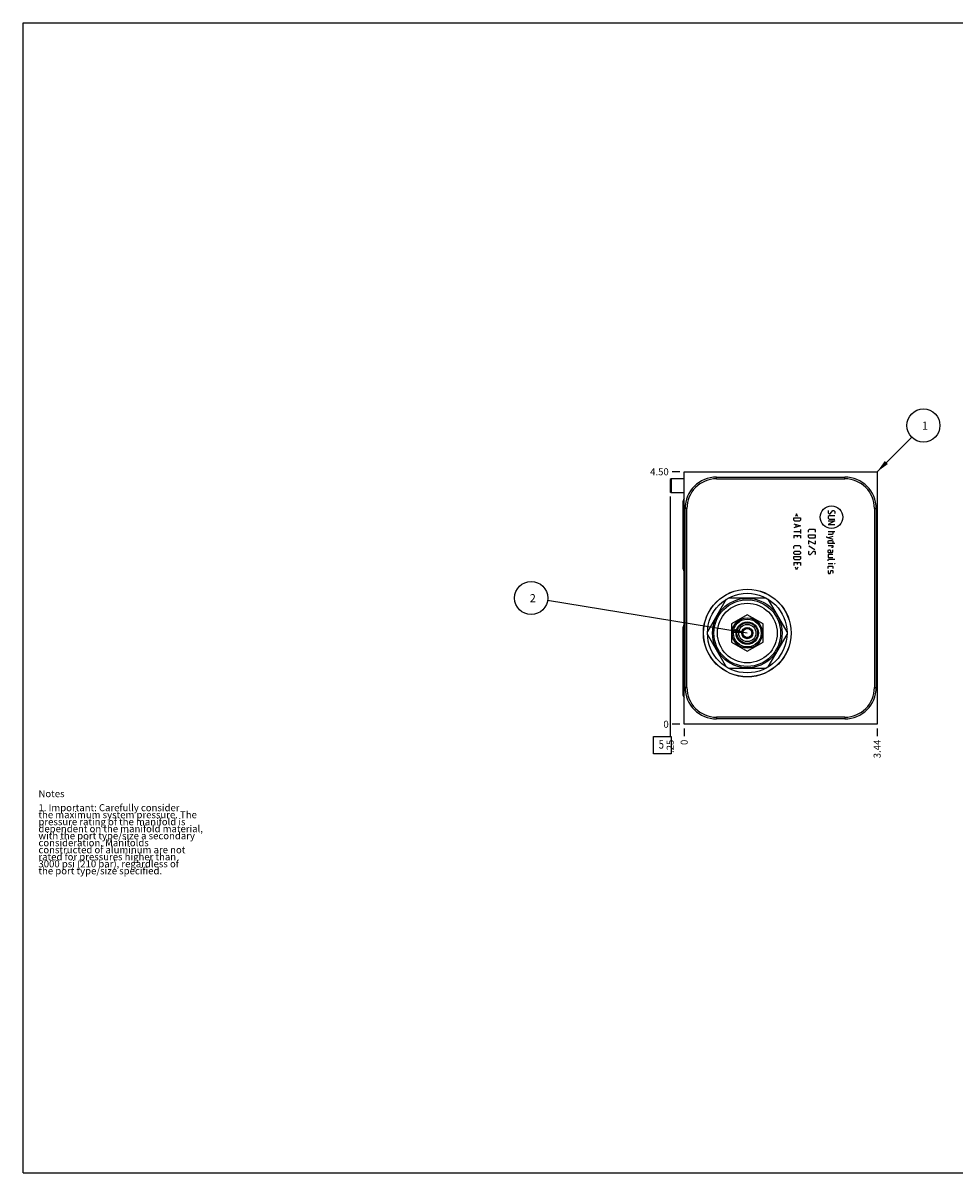
# Model space of a CAD drawing. Units: inches. Extents: x 0.3 to 21.7, y 0.3 to 16.7.
# Drawn here: x 0.3 to 13.6, y 0.3 to 16.7 of the extents above; entities that cross this region are included whole.
import ezdxf

# ---------------------------------------------------------------- set-up
doc = ezdxf.new("R2010")
doc.units = ezdxf.units.IN
doc.header["$LTSCALE"] = 1.21
doc.header["$MEASUREMENT"] = 0
doc.layers.get('0').update_dxf_attribs({"linetype": 'CONTINUOUS'})
doc.styles.get("Standard").update_dxf_attribs({"font": 'txt', "width": 0.8})
doc.dimstyles.new('DIMSTYLE_1', dxfattribs={"dimtxt": 0.1, "dimasz": 0.1875, "dimexe": 0.125, "dimexo": 0.0625, "dimgap": 0.025, "dimtad": 0, "dimtih": 1, "dimtoh": 1, "dimlfac": 1.25, "dimzin": 4, "dimdsep": 46, "dimtxsty": 'STANDARD', "dimblk": '_FILLED', "dimblk1": '_FILLED', "dimblk2": '_FILLED', "dimcen": 0.09, "dimadec": 0, "dimazin": 0, "dimtfac": 1, "dimtofl": 0, "dimtmove": 0, "dimatfit": 3, "dimldrblk": '_FILLED', "dimfxl": 1, "dimtolj": 1, "dimtzin": 4, "dimarcsym": 0})
doc.dimstyles.new('DIMSTYLE_2', dxfattribs={"dimtxt": 0.1, "dimasz": 0.1875, "dimexe": 0.125, "dimexo": 0.0625, "dimgap": 0.025, "dimtad": 0, "dimtih": 1, "dimtoh": 1, "dimdec": 0, "dimlfac": 1.25, "dimzin": 4, "dimdsep": 46, "dimtxsty": 'STANDARD', "dimblk": '_FILLED', "dimblk1": '_FILLED', "dimblk2": '_FILLED', "dimcen": 0.09, "dimadec": 0, "dimazin": 0, "dimtfac": 1, "dimtdec": 0, "dimtofl": 0, "dimtmove": 0, "dimatfit": 3, "dimldrblk": '_FILLED', "dimfxl": 1, "dimtolj": 1, "dimtzin": 4, "dimarcsym": 0})
doc.dimstyles.get("Standard").update_dxf_attribs({"dimtxt": 0.1, "dimasz": 0.1875, "dimexe": 0.125, "dimexo": 0.0625, "dimgap": 0.09, "dimtad": 0, "dimtih": 1, "dimtoh": 1, "dimdec": 3, "dimzin": 4, "dimdsep": 46, "dimtxsty": 'STANDARD', "dimblk": '_FILLED', "dimblk1": '_FILLED', "dimblk2": '_FILLED', "dimcen": 0.09, "dimadec": 0, "dimazin": 0, "dimtp": 0.001, "dimtm": 0.001, "dimtfac": 1, "dimtdec": 3, "dimtofl": 0, "dimtmove": 0, "dimatfit": 3, "dimldrblk": '_FILLED', "dimfxl": 1, "dimtolj": 1, "dimtzin": 4, "dimarcsym": 0})

# ---------------------------------------------------------------- blocks, each defined once
blk = doc.blocks.new('*D0')
at = {"color": 2, "linetype": 'CONTINUOUS'}
blk.add_line((12.475, 6.638), (12.475, 6.53), dxfattribs=at)
at = {"color": 2, "linetype": 'CONTINUOUS', "insert": (12.425, 6.48), "char_height": 0.1, "width": 0.32, "attachment_point": 3, "rotation": 90, "line_spacing_factor": 0.9}
blk.add_mtext('3.44', dxfattribs=at)
blk = doc.blocks.new('_FILLED')
at = {"color": 0, "linetype": 'BYBLOCK'}
blk.add_solid([(0, 0), (-1, 0.167), (-1, -0.167)], dxfattribs=at)
blk = doc.blocks.new('*D1')
at = {"color": 2, "linetype": 'CONTINUOUS'}
blk.add_line((9.725, 6.638), (9.725, 6.53), dxfattribs=at)
at = {"color": 2, "linetype": 'CONTINUOUS', "insert": (9.675, 6.48), "char_height": 0.1, "width": 0.08, "attachment_point": 3, "rotation": 90, "line_spacing_factor": 0.9}
blk.add_mtext('0', dxfattribs=at)
blk = doc.blocks.new('*D2')
at = {"color": 2, "linetype": 'CONTINUOUS'}
blk.add_line((9.662, 10.3), (9.555, 10.3), dxfattribs=at)
at = {"color": 2, "linetype": 'CONTINUOUS', "insert": (9.505, 10.35), "char_height": 0.1, "width": 0.32, "attachment_point": 3, "line_spacing_factor": 0.9}
blk.add_mtext('4.50', dxfattribs=at)
blk = doc.blocks.new('*D3')
at = {"color": 2, "linetype": 'CONTINUOUS'}
blk.add_line((9.662, 6.7), (9.555, 6.7), dxfattribs=at)
at = {"color": 2, "linetype": 'CONTINUOUS', "insert": (9.505, 6.75), "char_height": 0.1, "width": 0.08, "attachment_point": 3, "line_spacing_factor": 0.9}
blk.add_mtext('0', dxfattribs=at)
blk = doc.blocks.new('*D4')
at = {"color": 2, "linetype": 'CONTINUOUS'}
blk.add_line((9.525, 9.947), (9.525, 6.53), dxfattribs=at)
at = {"color": 2, "linetype": 'CONTINUOUS', "insert": (9.475, 6.48), "char_height": 0.1, "width": 0.24, "attachment_point": 3, "rotation": 90, "line_spacing_factor": 0.9}
blk.add_mtext('.25', dxfattribs=at)
blk = doc.blocks.new('SUN_FACENUMBER_BL1', base_point=(9.415, 6.402))
at = {"color": 2, "linetype": 'CONTINUOUS'}
for p, q in [((9.29, 6.527), (9.54, 6.527)), ((9.29, 6.277), (9.29, 6.527)), ((9.54, 6.527), (9.54, 6.277)), ((9.54, 6.277), (9.29, 6.277))]:
    blk.add_line(p, q, dxfattribs=at)
at = {"color": 2, "linetype": 'CONTINUOUS', "width": 0.8}
blk.add_text('5', height=0.125, dxfattribs=at).set_placement((9.362, 6.352))
blk = doc.blocks.new('SUN_NBOMBALLOON_BL2', base_point=(7.545, 8.5))
at = {"color": 2, "linetype": 'CONTINUOUS'}
blk.add_circle((7.545, 8.5), 0.236, dxfattribs=at)
at = {"color": 2, "linetype": 'CONTINUOUS', "insert": (7.524, 8.555), "char_height": 0.115, "width": 0.092, "attachment_point": 1, "line_spacing_factor": 0.9}
blk.add_mtext('2', dxfattribs=at)
blk = doc.blocks.new('SUN_NBOMBALLOON_BL3', base_point=(13.135, 10.96))
at = {"color": 2, "linetype": 'CONTINUOUS'}
blk.add_circle((13.135, 10.96), 0.236, dxfattribs=at)
at = {"color": 2, "linetype": 'CONTINUOUS', "insert": (13.114, 11.015), "char_height": 0.115, "width": 0.092, "attachment_point": 1, "line_spacing_factor": 0.9}
blk.add_mtext('1', dxfattribs=at)

msp = doc.modelspace()

# ---------------------------------------------------------------- linework, layer by layer
at = {"color": 7, "linetype": 'CONTINUOUS'}
for p, q in [((0.3013, 0.3013), (0.3013, 16.6988)), ((0.3013, 16.6988), (21.6988, 16.6988)), ((9.5376, 10.2008), (9.5248, 10.1918)), ((9.5248, 10.1918), (9.5248, 10.0098)), ((9.5376, 10.2008), (9.5376, 10.0008)), ((9.7248, 10.2008), (9.5376, 10.2008)), ((9.7248, 6.7), (9.7248, 10.3)), ((9.7248, 10.3), (12.4752, 10.3)), ((10.188, 10.2), (10.188, 10.2248)), ((10.188, 10.2248), (12.0128, 10.2248)), ((10.188, 10.2), (12.0128, 10.2)), ((12.0128, 10.2), (12.0128, 10.2248)), ((12.4752, 10.3), (12.4752, 6.7)), ((9.5376, 10.0008), (9.5248, 10.0098)), ((9.7248, 10.0008), (9.5376, 10.0008)), ((9.7104, 8.9108), (9.7104, 9.8876)), ((9.7384, 7.2248), (9.7384, 9.7752)), ((9.7632, 9.7752), (9.7384, 9.7752)), ((9.7632, 7.2248), (9.7632, 9.7752)), ((12.4376, 9.7752), (12.4624, 9.7752)), ((12.4376, 9.7752), (12.4376, 7.2248)), ((12.4624, 9.7752), (12.4624, 7.2248)), ((10.3257, 8.4819), (10.0579, 8.0181)), ((10.8926, 8.5), (10.357, 8.5)), ((11.1917, 8.0181), (10.9239, 8.4819)), ((10.6248, 8.2596), (10.4, 8.1298)), ((10.8496, 8.1298), (10.6248, 8.2596)), ((9.7104, 7.1116), (9.7104, 8.0884)), ((10.4, 8.1298), (10.4, 7.8702)), ((10.5866, 8.0518), (10.5608, 8.037)), ((10.5608, 8.037), (10.5608, 8.0072)), ((10.6248, 8.0739), (10.599, 8.059)), ((10.6506, 8.059), (10.6248, 8.0739)), ((10.6888, 8.037), (10.663, 8.0518)), ((10.6888, 8.0072), (10.6888, 8.037)), ((10.8496, 7.8702), (10.8496, 8.1298)), ((10.0579, 7.9819), (10.3257, 7.5181)), ((10.5608, 7.9928), (10.5608, 7.963)), ((10.5608, 7.963), (10.5866, 7.9482)), ((10.599, 7.941), (10.6248, 7.9261)), ((10.6248, 7.9261), (10.6506, 7.941)), ((10.663, 7.9482), (10.6888, 7.963)), ((10.6888, 7.963), (10.6888, 7.9928)), ((10.9239, 7.5181), (11.1917, 7.9819)), ((10.4, 7.8702), (10.6248, 7.7404)), ((10.6248, 7.7404), (10.8496, 7.8702)), ((10.357, 7.5), (10.8926, 7.5)), ((9.7632, 7.2248), (9.7384, 7.2248)), ((12.4376, 7.2248), (12.4624, 7.2248)), ((12.0128, 6.8), (10.188, 6.8)), ((10.188, 6.8), (10.188, 6.7752)), ((12.0128, 6.7752), (10.188, 6.7752)), ((12.0128, 6.8), (12.0128, 6.7752)), ((12.4752, 6.7), (9.7248, 6.7)), ((0.3013, 0.3013), (21.6988, 0.3013))]:
    msp.add_line(p, q, dxfattribs=at)
at = {"color": 4, "linetype": 'CONTINUOUS'}
for p, q in [((11.3283, 9.6989), (11.3101, 9.6623)), ((11.3466, 9.6623), (11.3283, 9.6989)), ((11.7837, 9.7491), (11.7768, 9.7423)), ((11.7768, 9.7423), (11.7768, 9.7149)), ((11.7768, 9.7149), (11.7905, 9.7011)), ((11.7905, 9.7011), (11.8042, 9.7011)), ((11.8042, 9.7011), (11.8454, 9.7491)), ((11.8454, 9.7491), (11.8591, 9.7491)), ((11.8591, 9.7491), (11.8728, 9.7354)), ((11.8728, 9.708), (11.8659, 9.7011)), ((11.8728, 9.7354), (11.8728, 9.708)), ((11.2872, 9.6097), (11.2872, 9.644)), ((11.2872, 9.644), (11.3832, 9.644)), ((11.3009, 9.596), (11.2872, 9.6097)), ((11.2872, 9.5571), (11.3832, 9.5297)), ((11.3832, 9.5297), (11.2872, 9.5023)), ((11.3695, 9.596), (11.3009, 9.596)), ((11.3146, 9.548), (11.3146, 9.5114)), ((11.3832, 9.6097), (11.3695, 9.596)), ((11.3832, 9.644), (11.3832, 9.6097)), ((11.7905, 9.6737), (11.7768, 9.66)), ((11.7768, 9.66), (11.7768, 9.6394)), ((11.7768, 9.6394), (11.7905, 9.6257)), ((11.8728, 9.5983), (11.7768, 9.5503)), ((11.7768, 9.5983), (11.8728, 9.5983)), ((11.7768, 9.5503), (11.8728, 9.5503)), ((11.8728, 9.6737), (11.7905, 9.6737)), ((11.7905, 9.6257), (11.8728, 9.6257)), ((11.2872, 9.4474), (11.3832, 9.4474)), ((11.2872, 9.3926), (11.2872, 9.3514)), ((11.2872, 9.3926), (11.3832, 9.3926)), ((11.3421, 9.3651), (11.3421, 9.3926)), ((11.3832, 9.4749), (11.3832, 9.42)), ((11.3832, 9.3926), (11.3832, 9.3514)), ((11.4984, 9.468), (11.5121, 9.4817)), ((11.4984, 9.4406), (11.4984, 9.468)), ((11.4984, 9.3674), (11.4984, 9.4017)), ((11.4984, 9.4017), (11.5944, 9.4017)), ((11.5121, 9.3537), (11.4984, 9.3674)), ((11.5121, 9.4817), (11.5807, 9.4817)), ((11.5807, 9.3537), (11.5121, 9.3537)), ((11.5807, 9.4817), (11.5944, 9.468)), ((11.5944, 9.3674), (11.5807, 9.3537)), ((11.5944, 9.468), (11.5944, 9.4406)), ((11.5944, 9.4017), (11.5944, 9.3674)), ((11.7539, 9.3789), (11.7539, 9.3651)), ((11.7539, 9.3651), (11.8454, 9.3377)), ((11.7768, 9.4474), (11.8728, 9.4474)), ((11.8385, 9.4063), (11.7768, 9.4063)), ((11.8454, 9.3789), (11.7768, 9.3583)), ((11.8454, 9.4131), (11.8385, 9.4063)), ((11.8454, 9.4474), (11.8454, 9.4131)), ((11.2872, 9.2349), (11.3009, 9.2486)), ((11.2872, 9.2074), (11.2872, 9.2349)), ((11.3009, 9.2486), (11.3695, 9.2486)), ((11.3695, 9.2486), (11.3832, 9.2349)), ((11.3832, 9.2349), (11.3832, 9.2074)), ((11.4984, 9.3149), (11.4984, 9.2669)), ((11.5944, 9.2669), (11.4984, 9.3149)), ((11.5853, 9.1846), (11.5007, 9.2394)), ((11.5944, 9.3149), (11.5944, 9.2669)), ((11.7768, 9.3057), (11.7837, 9.3194)), ((11.7768, 9.2783), (11.7768, 9.3057)), ((11.8728, 9.2783), (11.7768, 9.2783)), ((11.7768, 9.2509), (11.8454, 9.2509)), ((11.7768, 9.1754), (11.7837, 9.1891)), ((11.7837, 9.3194), (11.8385, 9.3194)), ((11.7837, 9.1891), (11.8042, 9.1891)), ((11.8042, 9.1891), (11.8111, 9.1754)), ((11.8385, 9.2189), (11.8248, 9.2189)), ((11.8385, 9.3194), (11.8454, 9.3057)), ((11.8454, 9.2234), (11.8385, 9.2189)), ((11.8454, 9.3057), (11.8454, 9.2783)), ((11.8454, 9.2509), (11.8454, 9.2234)), ((11.8454, 9.1549), (11.8454, 9.1891)), ((11.2872, 9.1549), (11.3009, 9.1686)), ((11.2872, 9.1343), (11.2872, 9.1549)), ((11.3009, 9.1206), (11.2872, 9.1343)), ((11.2872, 9.0589), (11.2872, 9.0931)), ((11.2872, 9.0931), (11.3832, 9.0931)), ((11.3009, 9.0451), (11.2872, 9.0589)), ((11.3009, 9.1686), (11.3695, 9.1686)), ((11.3695, 9.1206), (11.3009, 9.1206)), ((11.3695, 9.0451), (11.3009, 9.0451)), ((11.3695, 9.1686), (11.3832, 9.1549)), ((11.3832, 9.1343), (11.3695, 9.1206)), ((11.3832, 9.0589), (11.3695, 9.0451)), ((11.3832, 9.1549), (11.3832, 9.1343)), ((11.3832, 9.0931), (11.3832, 9.0589)), ((11.5053, 9.1663), (11.4984, 9.1594)), ((11.4984, 9.1594), (11.4984, 9.132)), ((11.4984, 9.132), (11.5121, 9.1183)), ((11.5121, 9.1183), (11.5258, 9.1183)), ((11.5258, 9.1183), (11.567, 9.1663)), ((11.567, 9.1663), (11.5807, 9.1663)), ((11.5807, 9.1663), (11.5944, 9.1526)), ((11.5944, 9.1251), (11.5875, 9.1183)), ((11.5944, 9.1526), (11.5944, 9.1251)), ((11.7768, 9.148), (11.7768, 9.1754)), ((11.7768, 9.148), (11.8317, 9.148)), ((11.7837, 9.1206), (11.7768, 9.1137)), ((11.7768, 9.1137), (11.7768, 9.0794)), ((11.7768, 9.0794), (11.8454, 9.0794)), ((11.7768, 9.0451), (11.7837, 9.052)), ((11.7768, 9.0314), (11.7768, 9.0451)), ((11.8454, 9.1206), (11.7837, 9.1206)), ((11.7837, 9.052), (11.8728, 9.052)), ((11.8111, 9.1754), (11.8111, 9.148)), ((11.8317, 9.148), (11.8454, 9.1549)), ((11.2872, 9.0063), (11.2872, 8.9651)), ((11.2872, 9.0063), (11.3832, 9.0063)), ((11.3283, 8.9011), (11.3101, 8.9377)), ((11.3466, 8.9377), (11.3283, 8.9011)), ((11.3421, 8.9789), (11.3421, 9.0063)), ((11.3832, 9.0063), (11.3832, 8.9651)), ((11.7768, 8.9903), (11.8454, 8.9903)), ((11.7768, 8.9469), (11.7837, 8.9537)), ((11.7768, 8.9194), (11.7768, 8.9469)), ((11.7837, 8.892), (11.7768, 8.8851)), ((11.7768, 8.8851), (11.7768, 8.8577)), ((11.7768, 8.8577), (11.7837, 8.8509)), ((11.7837, 8.9537), (11.8385, 8.9537)), ((11.8042, 8.8509), (11.8088, 8.8577)), ((11.8088, 8.8577), (11.8134, 8.8851)), ((11.8134, 8.8851), (11.8179, 8.892)), ((11.8179, 8.892), (11.8385, 8.892)), ((11.8385, 8.9537), (11.8454, 8.9469)), ((11.8385, 8.892), (11.8454, 8.8851)), ((11.8454, 8.8577), (11.8385, 8.8509)), ((11.8454, 8.9469), (11.8454, 8.9194)), ((11.8454, 8.8851), (11.8454, 8.8577)), ((11.8659, 8.9903), (11.8728, 8.9903)), ((11.8728, 8.988), (11.8659, 8.9903)), ((11.8728, 8.9903), (11.8728, 8.988)), ((11.7837, 8.8509), (11.8042, 8.8509))]:
    msp.add_line(p, q, dxfattribs=at)
msp.add_circle((11.8248, 9.6523), 0.1603, dxfattribs=at)
at = {"color": 7, "linetype": 'CONTINUOUS'}
for radius in [0.6256, 0.6236, 0.5672, 0.496, 0.4752, 0.4256, 0.2168, 0.1981, 0.16, 0.1472, 0.1224, 0.08, 0.0644]:
    msp.add_circle((10.6248, 8), radius, dxfattribs=at)
for centre, radius, start, end in [((10.188, 9.7752), 0.4496, 90, 180), ((10.188, 9.7752), 0.4248, 90, 180), ((12.0128, 9.7752), 0.4496, 0, 90), ((12.0128, 9.7752), 0.4248, 0, 90), ((10.188, 7.2248), 0.4496, 180, 270), ((10.188, 7.2248), 0.4248, 180, 270), ((12.0128, 7.2248), 0.4496, 270, 360), ((12.0128, 7.2248), 0.4248, 270, 360)]:
    msp.add_arc(centre, radius, start, end, dxfattribs=at)
for centre, major_axis, start_param, end_param in [((9.7516, 9.8876), (0, 0.0412), 0.709051, 1.5707963), ((9.7516, 8.9108), (-0.0412, 0), 0, 0.8617454), ((9.7516, 8.0884), (0.0412, 0), 2.2798473, 3.1415927), ((9.7516, 7.9364), (0.0412, 0), 2.2802, 3.1415927), ((9.7516, 7.3644), (-0.0412, 0), 0, 0.8613926), ((9.7516, 7.1116), (-0.0412, 0), 0, 0.8617454)]:
    msp.add_ellipse(centre, major_axis=major_axis, ratio=1, start_param=start_param, end_param=end_param, dxfattribs=at)

# ---------------------------------------------------------------- block references
at = {"color": 2, "linetype": 'CONTINUOUS'}
for name, p in [('SUN_NBOMBALLOON_BL3', (13.1352, 10.96)), ('SUN_NBOMBALLOON_BL2', (7.5448, 8.5)), ('SUN_FACENUMBER_BL1', (9.4146, 6.4019))]:
    msp.add_blockref(name, p, dxfattribs=at)

# ---------------------------------------------------------------- texts
at = {"color": 2, "linetype": 'CONTINUOUS', "insert": (0.5212, 5.7599), "char_height": 0.1, "width": 3.04, "attachment_point": 1, "line_spacing_factor": 0.6}
msp.add_mtext('Notes\\P \\P1. Important: Carefully consider\\P   the maximum system pressure. The\\P   pressure rating of the manifold is\\P   dependent on the manifold material,\\P   with the port type/size a secondary\\P   consideration. Manifolds\\P   constructed of aluminum are not\\P   rated for pressures higher than\\P   3000 psi (210 bar), regardless of\\P   the port type/size specified.', dxfattribs=at)

# ---------------------------------------------------------------- dimensions: what is measured, and where the dimension line sits
at = {"color": 2, "linetype": 'CONTINUOUS'}
for feature_location, offset, dtype, origin, dimstyle, picture, middle in [((9.6623, 10.3), (-0.1075, 0), 0, (9.7248, 6.7), 'DIMSTYLE_1', '*D2', (9.3448, 10.3)), ((9.5248, 9.9473), (0, -3.4173), 1, (9.7248, 6.7), 'DIMSTYLE_1', '*D4', (9.5248, 6.37)), ((9.6623000138, 6.7), (-0.1075, 0), 0, (9.7248000138, 6.7), 'DIMSTYLE_2', '*D3', (9.4647997437, 6.7000001221)), ((9.7248000138, 6.6375), (0, -0.1075), 1, (9.7248000138, 6.7), 'DIMSTYLE_2', '*D1', (9.7248001359, 6.4400000045)), ((12.4752, 6.6375), (0, -0.1075), 1, (9.7248, 6.7), 'DIMSTYLE_1', '*D0', (12.4752, 6.3225))]:
    dim = msp.add_ordinate_dim(feature_location=feature_location, offset=offset, dtype=dtype, origin=origin, dimstyle=dimstyle, dxfattribs=at)
    dim.commit()
    dim.dimension.update_dxf_attribs({"geometry": picture, "text_midpoint": middle})

# ---------------------------------------------------------------- leaders
for points in [[(12.4752, 10.3), (12.9684, 10.7932)], [(10.6248, 8), (7.7777, 8.4622)]]:
    msp.add_leader(points, dimstyle='STANDARD', override={"dimtad": 0}, dxfattribs=at)

doc.saveas('drawing.dxf')
